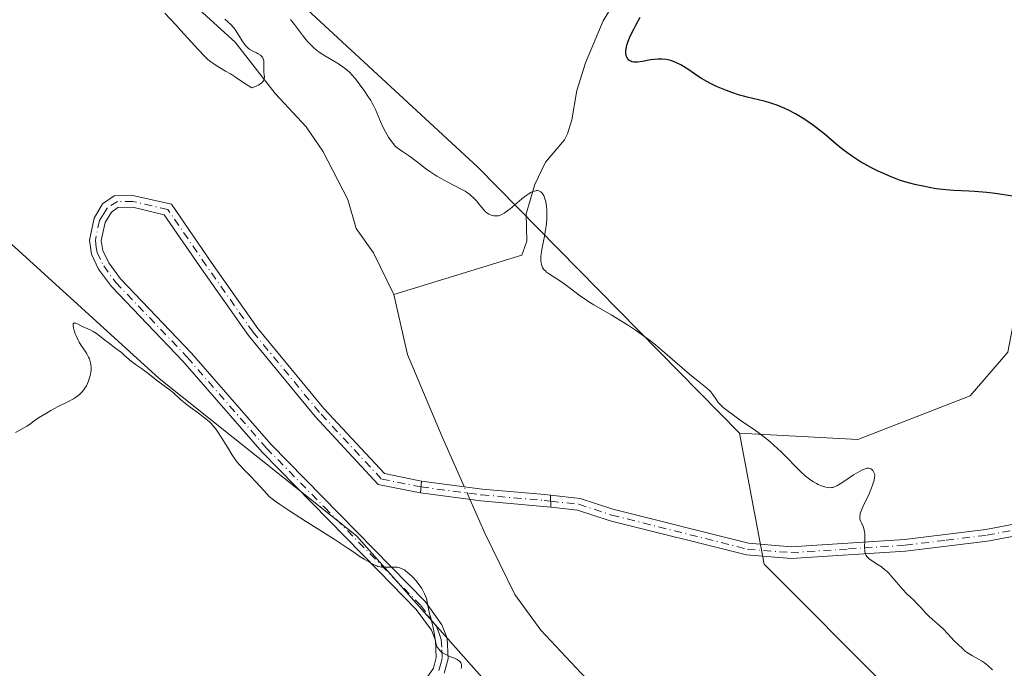
# Model space of a CAD drawing. Units: metres. Extents: x 622301 to 625788, y 4660096 to 4662470.
# Drawn here: x 624587 to 624754, y 4660964 to 4661074 of the extents above; entities that cross this region are included whole.
import ezdxf

# ---------------------------------------------------------------- set-up
doc = ezdxf.new("R2010")
doc.units = ezdxf.units.M
doc.header["$MEASUREMENT"] = 0
doc.linetypes.add('DGN Style 4', pattern=[2.6384748266838614, 1.318413404963828, -0.6592067024819142, 0.001648016756204785, -0.6592067024819142])
for name, color, linetype, lineweight in [('Camino Cxs', 7, 'Continuous', 0), ('Camino eje', 30, 'DGN Style 4', 13), ('Corriente natural lineal', 142, 'Continuous', 13), ('Corriente natural lineal oculto', 9, 'DGN Style 4', 13), ('Cultivos herbáceos CxS', 92, 'Continuous', 0), ('Curva de nivel maestra', 30, 'Continuous', 30), ('Curva de nivel normal', 30, 'Continuous', 0), ('Pastizal CxS', 92, 'Continuous', 0)]:
    doc.layers.add(name, color=color, linetype=linetype, lineweight=lineweight)

msp = doc.modelspace()

# ---------------------------------------------------------------- linework, layer by layer
at = {"layer": 'Camino Cxs', "color": 7, "linetype": 'Continuous', "lineweight": 0, "extrusion": (0.01091865496833761, 0.1102606976126987, 0.9938427247485607), "elevation": 521059.153944451, "flags": 128}
msp.add_lwpolyline([(-162302.418193026, -4670892.075628846), (-162302.418193026, -4670890.062090814)], dxfattribs=at)
msp.add_lwpolyline([(-162302.418193026, -4670892.075628846), (-162302.418193026, -4670890.062090814)], dxfattribs=at)
at = {"layer": 'Camino Cxs', "color": 7, "linetype": 'Continuous', "lineweight": 0, "extrusion": (0.0004634273893914567, -0.03590849353894095, 0.9993549746345484), "elevation": -166763.2663996458, "flags": 128}
msp.add_lwpolyline([(684773.8098214518, 4649552.494231011), (684773.8098214518, 4649554.510299193)], dxfattribs=at)
msp.add_lwpolyline([(684773.8098214518, 4649552.494231011), (684773.8098214518, 4649554.510299193)], dxfattribs=at)
at = {"layer": 'Camino Cxs', "color": 7, "linetype": 'Continuous', "lineweight": 0}
for points in [[(624655.5100999996, 4660961.7601, 320.3810999999987), (624657.1700999998, 4660964.2301, 320.2967000000062), (624657.6501000002, 4660966.0001, 320.2320000000037), (624657.5100999996, 4660968.880100001, 320.1965999999957), (624656.8300999999, 4660970.630100001, 320.2287999999971), (624654.2600999996, 4660974.190099999, 320.3184000000037), (624647.8901000004, 4660980.690099999, 320.3525999999983), (624628.1300999997, 4661000.860099999, 319.1833999999944), (624614.6801000005, 4661016.290100001, 318.8359999999957), (624602.5601000005, 4661028.970100001, 318.3304000000062), (624600.4001000002, 4661031.920100001, 318.2081999999937), (624599.1601, 4661034.440099999, 318.0825999999943), (624598.8300999999, 4661036.840100001, 317.9670999999944), (624599.6201, 4661040.550100001, 317.7482000000018), (624601.0701000001, 4661042.970100001, 317.516300000003), (624603.0301000001, 4661044.3301, 317.2890000000043), (624606.1801000005, 4661044.380100001, 317.0534000000043), (624612.7427000003, 4661042.911900001, 316.7544999999955), (624619.4682999998, 4661033.069499999, 316.7522999999928), (624627.3797000004, 4661021.835300001, 316.8313999999955), (624638.6079000002, 4661008.235099999, 317.0089000000008), (624648.8475000003, 4660997.219699999, 316.614499999996), (624654.5970999999, 4660996.033500001, 316.0815000000002), (624655.1580999997, 4660995.9593, 316.0396999999939), (624654.9609000003, 4660993.967900001, 316.2627999999968), (624654.3579000002, 4660994.047700001, 316.3157000000065), (624647.8185000002, 4660995.3891, 317.1679000000004), (624637.1031, 4661006.9165, 317.2571999999927), (624625.7887000004, 4661020.621099999, 317.1566000000021), (624617.8249000004, 4661031.929500001, 316.9373000000051), (624611.5330999997, 4661041.1373, 316.866599999994), (624606.2200999996, 4661042.390100001, 317.1423999999971), (624603.6700999998, 4661042.350099999, 317.3687999999966), (624602.5701000001, 4661041.5701, 317.5228999999963), (624601.5000999998, 4661039.8101, 317.7036999999983), (624600.8501000004, 4661036.7601, 317.9146999999939), (624601.1001000004, 4661035.040100001, 317.9970999999932), (624602.1201, 4661032.960100001, 318.0767000000051), (624604.1001000004, 4661030.2501, 318.2724000000017), (624616.1601, 4661017.630100001, 318.5822000000044), (624629.5900999998, 4661002.220100001, 318.9661999999953), (624655.8000999996, 4660975.4901, 320.1564000000071), (624658.6101000002, 4660971.590100001, 320.0703000000067), (624659.4901000002, 4660969.3101, 320.0512000000017), (624659.6700999998, 4660965.780099999, 320.1432999999961), (624659.0100999996, 4660963.390100001, 320.2305000000051)], [(624655.5100999996, 4660961.7601, 320.3810999999987), (624657.1700999998, 4660964.2301, 320.2967000000062), (624657.6501000002, 4660966.0001, 320.2320000000037), (624657.5100999996, 4660968.880100001, 320.1965999999957), (624656.8300999999, 4660970.630100001, 320.2287999999971), (624654.2600999996, 4660974.190099999, 320.3184000000037), (624647.8901000004, 4660980.690099999, 320.3525999999983), (624628.1300999997, 4661000.860099999, 319.1833999999944), (624614.6801000005, 4661016.290100001, 318.8359999999957), (624602.5601000005, 4661028.970100001, 318.3304000000062), (624600.4001000002, 4661031.920100001, 318.2081999999937), (624599.1601, 4661034.440099999, 318.0825999999943), (624598.8300999999, 4661036.840100001, 317.9670999999944), (624599.6201, 4661040.550100001, 317.7482000000018), (624601.0701000001, 4661042.970100001, 317.516300000003), (624603.0301000001, 4661044.3301, 317.2890000000043), (624606.1801000005, 4661044.380100001, 317.0534000000043), (624612.7427000003, 4661042.911900001, 316.7544999999955), (624619.4682999998, 4661033.069499999, 316.7522999999928), (624627.3797000004, 4661021.835300001, 316.8313999999955), (624638.6079000002, 4661008.235099999, 317.0089000000008), (624648.8475000003, 4660997.219699999, 316.614499999996), (624654.5970999999, 4660996.033500001, 316.0815000000002), (624655.1580999997, 4660995.9593, 316.0396999999939)], [(624654.9609000003, 4660993.967900001, 316.2627999999968), (624654.3579000002, 4660994.047700001, 316.3157000000065), (624647.8185000002, 4660995.3891, 317.1679000000004), (624637.1031, 4661006.9165, 317.2571999999927), (624625.7887000004, 4661020.621099999, 317.1566000000021), (624617.8249000004, 4661031.929500001, 316.9373000000051), (624611.5330999997, 4661041.1373, 316.866599999994), (624606.2200999996, 4661042.390100001, 317.1423999999971), (624603.6700999998, 4661042.350099999, 317.3687999999966), (624602.5701000001, 4661041.5701, 317.5228999999963), (624601.5000999998, 4661039.8101, 317.7036999999983), (624600.8501000004, 4661036.7601, 317.9146999999939), (624601.1001000004, 4661035.040100001, 317.9970999999932), (624602.1201, 4661032.960100001, 318.0767000000051), (624604.1001000004, 4661030.2501, 318.2724000000017), (624616.1601, 4661017.630100001, 318.5822000000044), (624629.5900999998, 4661002.220100001, 318.9661999999953), (624655.8000999996, 4660975.4901, 320.1564000000071), (624658.6101000002, 4660971.590100001, 320.0703000000067), (624659.4901000002, 4660969.3101, 320.0512000000017), (624659.6700999998, 4660965.780099999, 320.1432999999961), (624659.0100999996, 4660963.390100001, 320.2305000000051)], [(624655.1580999997, 4660995.9593, 316.0396999999939), (624665.4294999996, 4660994.5997, 315.9208000000072), (624676.0538999997, 4660993.6483, 316.6251000000047), (624677.0427000001, 4660993.5415, 316.7019)], [(624677.0686999997, 4660991.526900001, 316.6294999999955), (624675.8573000003, 4660991.6579, 316.5344000000041), (624665.2089000001, 4660992.611500001, 315.8965999999928), (624654.9609000003, 4660993.967900001, 316.2627999999968)], [(624764.9200999998, 4660988.360099999, 323.8650000000052), (624751.1501000002, 4660985.770099999, 322.1027999999933), (624737.2401000002, 4660984.0601, 320.7949999999983), (624717.8300999999, 4660982.8101, 319.1974999999948), (624710.2500999998, 4660983.4101, 318.6757000000071), (624687.1401000004, 4660989.220100001, 317.2262999999948), (624681.6167000001, 4660991.035300001, 316.9302000000025), (624677.0686999997, 4660991.526900001, 316.6294999999955), (624677.0427000001, 4660993.5415, 316.7019), (624682.0417, 4660993.0011, 317.0237999999954), (624687.6201, 4660991.1601, 317.3098999999929), (624710.5701000001, 4660985.390100001, 318.6701999999932), (624717.8501000004, 4660984.8101, 319.2185999999929), (624737.0601000005, 4660986.0601, 320.8565999999992), (624750.8501000004, 4660987.7501, 322.1940000000032), (624764.4801000003, 4660990.3201, 323.819399999993)], [(624677.0427000001, 4660993.5415, 316.7019), (624682.0417, 4660993.0011, 317.0237999999954), (624687.6201, 4660991.1601, 317.3098999999929), (624710.5701000001, 4660985.390100001, 318.6701999999932), (624717.8501000004, 4660984.8101, 319.2185999999929), (624737.0601000005, 4660986.0601, 320.8565999999992), (624750.8501000004, 4660987.7501, 322.1940000000032), (624764.4801000003, 4660990.3201, 323.819399999993), (624770.2763999999, 4660991.816199999, 324.2707999999984)], [(624773.7801000001, 4660990.6501, 324.4725999999937), (624764.9200999998, 4660988.360099999, 323.8650000000052), (624751.1501000002, 4660985.770099999, 322.1027999999933), (624737.2401000002, 4660984.0601, 320.7949999999983), (624717.8300999999, 4660982.8101, 319.1974999999948), (624710.2500999998, 4660983.4101, 318.6757000000071), (624687.1401000004, 4660989.220100001, 317.2262999999948), (624681.6167000001, 4660991.035300001, 316.9302000000025), (624677.0686999997, 4660991.526900001, 316.6294999999955)]]:
    msp.add_polyline3d(points, dxfattribs=at)
msp.add_polyline3d([(624677.0427000001, 4660993.5415, 316.7019), (624677.0686999997, 4660991.526900001, 316.6294999999955), (624675.8573000003, 4660991.6579, 316.5344000000041), (624665.2089000001, 4660992.611500001, 315.8965999999928), (624654.9609000003, 4660993.967900001, 316.2627999999968), (624655.1580999997, 4660995.9593, 316.0396999999939), (624665.4294999996, 4660994.5997, 315.9208000000072), (624676.0538999997, 4660993.6483, 316.6251000000047)], close=True, dxfattribs=at)
at = {"layer": 'Camino eje', "color": 30, "linetype": 'DGN Style 4', "lineweight": 13}
for points in [[(624655.0595000006, 4660994.9637, 316.1505999999936), (624648.3328999998, 4660996.304500001, 316.8803999999946), (624637.8554999996, 4661007.5757, 317.0549000000028), (624626.5840999996, 4661021.2283, 316.9839999999967), (624618.6467000004, 4661032.499500001, 316.804999999993), (624612.1379000006, 4661042.024499999, 316.8068000000058), (624606.2001, 4661043.3851, 317.0954999999958), (624603.5765000005, 4661043.385299999, 317.3087999999989), (624601.8201000001, 4661042.270099999, 317.5194000000047), (624601.0950999996, 4661041.0601, 317.6419000000024), (624600.5601000005, 4661040.1801, 317.7234000000026), (624599.8400999998, 4661036.800100001, 317.9409000000014), (624600.0050999997, 4661035.600099999, 317.9986000000063), (624600.1300999997, 4661034.7401, 318.0399000000034), (624601.2600999996, 4661032.440099999, 318.1300000000047), (624603.3300999999, 4661029.610099999, 318.2967000000062), (624615.4200999998, 4661016.960100001, 318.6901000000071), (624628.8601000002, 4661001.540100001, 319.0666999999958), (624638.7401000002, 4660991.4551, 319.3467999999993), (624655.0301000001, 4660974.840100001, 320.241200000004), (624656.3151000004, 4660973.0601, 320.2299999999959), (624657.7200999996, 4660971.110099999, 320.1704000000027), (624658.0601000005, 4660970.235099999, 320.145399999994), (624658.5000999998, 4660969.095100001, 320.1272999999928), (624658.5900999998, 4660967.3301, 320.1561999999976), (624658.6601, 4660965.890100001, 320.1877999999998), (624658.4200999998, 4660965.005100001, 320.2207000000053), (624658.0900999998, 4660963.8101, 320.2664999999979)], [(624655.0595000006, 4660994.9637, 316.1505999999936), (624665.3192999996, 4660993.605699999, 315.9076999999961), (624675.9555000003, 4660992.653100001, 316.5825000000041), (624677.0557000004, 4660992.534299999, 316.6728000000003)], [(624677.0557000004, 4660992.534299999, 316.6728000000003), (624681.8293000003, 4660992.018100001, 316.9732999999979), (624687.3800999997, 4660990.190099999, 317.2679999999964), (624710.4101, 4660984.4001, 318.6732999999949), (624717.8400999998, 4660983.8101, 319.2079999999987), (624727.5450999998, 4660984.4351, 319.948000000004), (624737.1501000002, 4660985.0601, 320.8255000000063), (624744.1051000003, 4660985.915100001, 321.4116999999969), (624751.0000999998, 4660986.7601, 322.151199999993), (624757.8850999996, 4660988.0551, 323.1015999999945), (624764.7001, 4660989.340100001, 323.8420000000042), (624771.2741, 4660991.038100001, 324.3309000000008)]]:
    msp.add_polyline3d(points, dxfattribs=at)
at = {"layer": 'Corriente natural lineal', "color": 142, "linetype": 'Continuous', "lineweight": 13}
for points in [[(624650.4801000003, 4661027.5801, 315.5145000000048), (624647.0201000003, 4661034.6801, 315.3986000000005), (624644.0701000001, 4661038.8201, 315.3481000000029), (624642.6801000005, 4661043.720100001, 315.3611999999994), (624638.4401000004, 4661051.9101, 315.2820999999968), (624635.6101000002, 4661056.020099999, 315.2559999999939), (624630.3501000004, 4661061.6801, 315.053700000004), (624623.5201000003, 4661070.420100001, 315.1169999999984), (624615.6201, 4661077.670100001, 314.9856), (624611.2500999998, 4661080.8301, 315.2810999999929), (624604.4001000002, 4661084.9801, 315.334799999997), (624597.2401000002, 4661088.170100001, 314.7957000000025), (624592.3201000001, 4661089.870100001, 314.7837), (624587.1901000004, 4661090.9801, 314.6141999999964), (624582.0500999996, 4661091.4901, 315.054099999994), (624571.5701000001, 4661090.470100001, 315.8702000000048), (624553.3101000005, 4661085.630100001, 315.272299999997), (624545.6101000002, 4661083.120100001, 314.4992000000057), (624535.8101000005, 4661079.4301, 314.3512000000046), (624530.4301000005, 4661078.3101, 314.3277999999991), (624512.9206999998, 4661078.479800001, 314.3040000000037)], [(624688.4700999996, 4661078.280099999, 324.6935999999987), (624685.9301000005, 4661074.0001, 324.0555000000023), (624682.9600999998, 4661066.920100001, 323.2926000000007), (624681.4801000003, 4661062.190099999, 322.5914000000048), (624680.6501000002, 4661057.2401, 322.2736000000005), (624679.9001000002, 4661054.870100001, 322.108699999997), (624679.4200999998, 4661053.850099999, 321.9731000000029), (624676.1901000004, 4661050.040100001, 321.4489999999932), (624674.3701, 4661046.2601, 321.1382000000012), (624672.9001000002, 4661041.3101, 320.4182000000001), (624672.9801000003, 4661036.6501, 319.6428000000014), (624672.1700999998, 4661034.280099999, 318.8950999999943), (624650.4801000003, 4661027.5801, 315.5145000000048)], [(624662.3974000001, 4660995.0011, 315.6873000000051), (624658.6300999997, 4661003.4801, 315.5524000000005), (624652.7701000003, 4661017.440099999, 315.4661999999953), (624650.4801000003, 4661027.5801, 315.5145000000048)], [(624781.3402000006, 4660876.1602, 316.8087999999989), (624756.6300999997, 4660896.5801, 316.8150000000023), (624735.7100999998, 4660914.4301, 316.5708000000013), (624725.6700999998, 4660923.360099999, 316.4854999999953), (624710.6901000004, 4660937.270099999, 316.3589000000065), (624692.9200999998, 4660953.0001, 316.1760000000068), (624682.1700999998, 4660963.440099999, 316.1303000000044), (624675.4101, 4660970.6601, 316.0938000000024), (624670.9901000002, 4660976.7301, 315.9553000000014), (624665.8901000004, 4660987.140100001, 315.8696000000054), (624663.3498000001, 4660992.857600001, 315.7321999999986)]]:
    msp.add_polyline3d(points, dxfattribs=at)
at = {"layer": 'Corriente natural lineal oculto', "color": 9, "linetype": 'DGN Style 4', "lineweight": 13, "extrusion": (-0.007771280428775149, 0.01749027677524941, 0.9998168319341411), "elevation": 76983.29542995439, "flags": 128}
msp.add_lwpolyline([(-2463416.915849244, -4005085.45349546), (-2463416.915849244, -4005087.799486513)], dxfattribs=at)
at = {"layer": 'Cultivos herbáceos CxS', "color": 92, "linetype": 'Continuous', "lineweight": 0}
for points in [[(624153.7880999995, 4661146.0801, 311.9575999999943), (624167.5062999995, 4661172.830700001, 319.0179999999964), (624208.0525000002, 4661180.1743, 318.1970000000001), (624227.5689000003, 4661192.288100001, 318.2440000000061), (624248.1228999998, 4661194.899900001, 317.5369000000064), (624258.9215000002, 4661203.469699999, 318.2087999999931), (624266.9291000003, 4661209.8245, 317.2442000000011), (624279.6621000003, 4661204.442700001, 315.7060999999958), (624279.6617000002, 4661177.9727, 315.0215000000026), (624271.7637, 4661158.427300001, 313.8656000000047), (624316.9115000004, 4661145.325099999, 314.7314999999944), (624373.0975000003, 4661127.8991, 314.4674999999988), (624420.6047, 4661113.8441, 315.2446999999956), (624472.9496999999, 4661113.526900001, 318.4621999999945), (624547.4968999998, 4661099.441099999, 320.9726999999984), (624578.7770999996, 4661110.351299999, 320.9829000000027), (624604.8375000004, 4661095.7599, 321.0078999999969), (624635.0094999997, 4661076.610500001, 322.0966000000044), (624664.6836999999, 4661049.202099999, 321.9679999999935), (624709.0484999996, 4661004.063300001, 319.9146999999939)], [(624762.9001000002, 4661156.979900001, 336.5525999999954), (624760.8110999997, 4661122.8639, 333.0819000000047), (624755.2412999999, 4661102.672900001, 330.8016000000061), (624754.1051000003, 4661102.3093, 330.4824999999983), (624754.1140999999, 4661095.187899999, 329.645199999999), (624758.5957000004, 4661071.840100001, 327.7543000000005), (624761.7635000005, 4661055.3369, 326.2891999999993), (624754.5543000001, 4661017.828299999, 323.563599999994), (624748.2046999997, 4661010.4165, 322.5771999999997), (624729.1561000004, 4661003.0043, 321.4529999999941), (624709.0484999996, 4661004.063300001, 319.9146999999939), (624664.6836999999, 4661049.202099999, 321.9679999999935), (624635.0094999997, 4661076.610500001, 322.0966000000044), (624604.8375000004, 4661095.7599, 321.0078999999969), (624578.7770999996, 4661110.351299999, 320.9829000000027), (624547.4968999998, 4661099.441099999, 320.9726999999984), (624472.9496999999, 4661113.526900001, 318.4621999999945), (624420.6047, 4661113.8441, 315.2446999999956), (624373.0975000003, 4661127.8991, 314.4674999999988), (624316.9115000004, 4661145.325099999, 314.7314999999944)], [(624383.7959000003, 4661095.717499999, 315.2400999999954), (624430.9243000001, 4661091.710700001, 313.965200000006), (624480.6630999995, 4661080.0645, 314.3157999999967), (624507.1205000002, 4661052.5361, 317.9067000000068), (624532.4123000001, 4661020.2421, 316.0687999999937), (624545.2185000004, 4661035.595699999, 318.8640000000014), (624544.7267000005, 4661048.385500001, 318.7217999999993), (624564.8340999996, 4661048.385700001, 318.0446999999986), (624584.9414999997, 4661036.738700001, 318.5265999999974), (624610.6546999998, 4661013.354499999, 319.661300000007), (624644.1277000001, 4660986.647100001, 319.3696000000054), (624679.0827000003, 4660947.272500001, 318.9910999999993), (624739.4489000002, 4660886.389699999, 319.6597000000039), (624786.0126999998, 4660852.5087, 319.8858999999939), (624808.4162999997, 4660847.343499999, 317.4272000000055), (624856.9168999996, 4660820.7445, 320.0206999999937), (624914.0642999997, 4660813.332699999, 320.3410000000004), (624962.3633000003, 4660796.8573, 321.9208999999973)], [(624962.3633000003, 4660796.8573, 321.9208999999973), (624914.0642999997, 4660813.332699999, 320.3410000000004), (624856.9168999996, 4660820.7445, 320.0206999999937), (624808.4162999997, 4660847.343499999, 317.4272000000055), (624786.0126999998, 4660852.5087, 319.8858999999939), (624739.4489000002, 4660886.389699999, 319.6597000000039), (624679.0827000003, 4660947.272500001, 318.9910999999993), (624644.1277000001, 4660986.647100001, 319.3696000000054), (624610.6546999998, 4661013.354499999, 319.661300000007), (624584.9414999997, 4661036.738700001, 318.5265999999974), (624564.8340999996, 4661048.385700001, 318.0446999999986), (624544.7267000005, 4661048.385500001, 318.7217999999993), (624545.2185000004, 4661035.595699999, 318.8640000000014), (624532.4123000001, 4661020.2421, 316.0687999999937), (624507.1205000002, 4661052.5361, 317.9067000000068), (624480.6630999995, 4661080.0645, 314.3157999999967), (624430.9243000001, 4661091.710700001, 313.965200000006), (624383.7959000003, 4661095.717499999, 315.2400999999954)], [(624709.0484999996, 4661004.063300001, 319.9146999999939), (624729.1561000004, 4661003.0043, 321.4529999999941), (624748.2046999997, 4661010.4165, 322.5771999999997), (624754.5543000001, 4661017.828299999, 323.563599999994), (624761.7635000005, 4661055.3369, 326.2891999999993), (624758.5957000004, 4661071.840100001, 327.7543000000005)]]:
    msp.add_polyline3d(points, dxfattribs=at)
at = {"layer": 'Curva de nivel maestra', "color": 30, "linetype": 'Continuous', "lineweight": 30, "elevation": 324.9999999999999, "flags": 128}
msp.add_lwpolyline([(624755.4400000004, 4661044.2601), (624752.4299999997, 4661044.7601), (624750.9900000002, 4661044.9301), (624748.9199999999, 4661045.090100001), (624747.9500000002, 4661045.140100001), (624745.4299999997, 4661045.220100001), (624744.0599999997, 4661045.3301), (624742.4299999997, 4661045.550100001), (624741.2599999999, 4661045.7601), (624740.4800000006, 4661045.9101), (624739.0099999999, 4661046.2301), (624737.7100000001, 4661046.550100001), (624737.0999999996, 4661046.7301), (624736.2100000001, 4661047.020099999), (624734.79, 4661047.5601), (624733.3600000005, 4661048.170100001), (624732.5999999996, 4661048.520099999), (624731.4400000004, 4661049.090100001), (624730.2999999998, 4661049.700099999), (624729.7599999999, 4661050.0101), (624729.2300000006, 4661050.3301), (624728.2300000006, 4661050.9901), (624727.2800000003, 4661051.670100001), (624726.6699999999, 4661052.140100001), (624725.4699999997, 4661053.120100001), (624723.6399999997, 4661054.6801), (624722.6600000003, 4661055.4801), (624721.5999999996, 4661056.290100001), (624721.04, 4661056.690099999), (624719.9800000006, 4661057.390100001), (624719.4199999999, 4661057.7401), (624718.5599999997, 4661058.2301), (624717.25, 4661058.9101), (624716.3799999999, 4661059.3201), (624715.9400000004, 4661059.5001), (624715.2999999998, 4661059.7501), (624714.8799999999, 4661059.9001), (624714.0499999998, 4661060.1601), (624713.2400000002, 4661060.380100001), (624710.3799999999, 4661061.0701), (624709.7400000002, 4661061.2401), (624709.0800000001, 4661061.4301), (624707.75, 4661061.870100001), (624706.8700000001, 4661062.200099999), (624706.29, 4661062.4301), (624705.1799999997, 4661062.9001), (624704.0499999998, 4661063.450099999), (624703.54, 4661063.720100001), (624702.6299999999, 4661064.2501), (624701.8399999999, 4661064.7601), (624700.4600000001, 4661065.720100001), (624699.5800000001, 4661066.280099999), (624699.1399999997, 4661066.540100001), (624698.5, 4661066.870100001), (624697.8600000005, 4661067.140100001), (624697.54, 4661067.2601), (624697.2300000006, 4661067.350099999), (624696.6100000005, 4661067.4801), (624695.9800000006, 4661067.540100001), (624695.5599999997, 4661067.550100001), (624695.2699999996, 4661067.540100001), (624694.6799999997, 4661067.4901), (624693.9900000002, 4661067.390100001), (624692.6500000004, 4661067.140100001), (624691.79, 4661067.0101), (624691.5499999998, 4661066.9901), (624691.1500000004, 4661067.0101), (624690.8200000003, 4661067.0801), (624690.6399999997, 4661067.1601), (624690.5300000003, 4661067.2301), (624690.3300000001, 4661067.380100001), (624690.1399999997, 4661067.5701), (624690.0599999997, 4661067.690099999), (624689.9500000002, 4661067.880100001), (624689.8700000001, 4661068.110099999), (624689.8399999999, 4661068.2401), (624689.7999999998, 4661068.540100001), (624689.7999999998, 4661068.700099999), (624689.8099999997, 4661068.9801), (624689.9000000004, 4661069.540100001), (624689.9900000002, 4661069.870100001), (624690.1600000003, 4661070.4301), (624690.5499999998, 4661071.420100001), (624691.1299999999, 4661072.610099999), (624691.4900000002, 4661073.300100001), (624692.25, 4661074.670100001)], dxfattribs=at)
at = {"layer": 'Curva de nivel normal', "color": 30, "linetype": 'Continuous', "lineweight": 0, "flags": 128}
for points, elevation in [([(624611.6399999997, 4661075.3201), (624613.5099999999, 4661073.3301), (624614.3600000005, 4661072.390100001), (624616.0599999997, 4661070.4801), (624617.2800000003, 4661069.140100001), (624618.4199999999, 4661067.970100001), (624618.9400000004, 4661067.4801), (624619.4299999997, 4661067.0701), (624619.7400000002, 4661066.8301), (624620.3200000003, 4661066.420100001), (624620.8700000001, 4661066.090100001), (624621.9299999997, 4661065.5101), (624622.7400000002, 4661065.050100001), (624623.6200000001, 4661064.4801), (624625.3399999999, 4661063.280099999), (624626.0800000001, 4661062.8301), (624626.4000000004, 4661062.670100001), (624627.1299999999, 4661062.940099999), (624627.5099999999, 4661063.130100001), (624627.7300000006, 4661063.2601), (624628.0599999997, 4661063.520099999), (624628.2400000002, 4661063.7301), (624628.3300000001, 4661063.860099999), (624628.4500000002, 4661064.140100001), (624628.4800000006, 4661064.270099999), (624628.5099999999, 4661064.550100001), (624628.4900000002, 4661064.8201), (624628.4199999999, 4661065.350099999), (624628.3899999997, 4661065.9001), (624628.4100000003, 4661066.850099999), (624628.3899999997, 4661067.2401), (624628.3700000001, 4661067.4101), (624628.3200000003, 4661067.5701), (624628.1799999997, 4661067.850099999), (624627.9800000006, 4661068.090100001), (624627.8200000003, 4661068.220100001), (624627.4500000002, 4661068.450099999), (624627.1500000004, 4661068.600099999), (624626.5199999996, 4661068.9001), (624626.0499999998, 4661069.1801), (624625.75, 4661069.4101), (624625.5999999996, 4661069.540100001), (624625.3099999997, 4661069.850099999), (624625.1299999999, 4661070.0801), (624624.7599999999, 4661070.620100001), (624623.8499999996, 4661072.120100001), (624623.4800000006, 4661072.640100001), (624623.2699999996, 4661072.9001), (624622.8200000003, 4661073.390100001), (624621.79, 4661074.3301)], 315), ([(624752, 4660963.9101), (624751.2199999997, 4660964.620100001), (624750.8399999999, 4660964.9301), (624750.5899999999, 4660965.120100001), (624750.0899999999, 4660965.440099999), (624748.5599999997, 4660966.3101), (624747.7599999999, 4660966.8201), (624747.3499999996, 4660967.120100001), (624746.9299999997, 4660967.470100001), (624746.0700000003, 4660968.270099999), (624745.5, 4660968.850099999), (624744.4000000004, 4660970.0101), (624743.6399999997, 4660970.800100001), (624742.9600000001, 4660971.460100001), (624741.8200000003, 4660972.460100001), (624741.0999999996, 4660973.110099999), (624740.6600000003, 4660973.5601), (624739.7999999998, 4660974.5101), (624739.1100000005, 4660975.2401), (624738.6100000005, 4660975.7301), (624737.5300000003, 4660976.7601), (624736.6600000003, 4660977.6501), (624736.0800000001, 4660978.3201), (624734.9100000003, 4660979.720100001), (624734.3200000003, 4660980.370100001), (624734.0300000003, 4660980.6601), (624733.7300000006, 4660980.920100001), (624733.1600000003, 4660981.380100001), (624732.5999999996, 4660981.7601), (624731.5999999996, 4660982.380100001), (624731.0499999998, 4660982.7501), (624730.8300000001, 4660982.960100001), (624730.6399999997, 4660983.1801), (624730.5599999997, 4660983.3101), (624730.4299999997, 4660983.5801), (624730.3799999999, 4660983.7401), (624730.3200000003, 4660984.0001), (624730.2999999998, 4660984.190099999), (624730.2800000003, 4660984.600099999), (624730.3399999999, 4660986.0001), (624730.3499999996, 4660986.700099999), (624730.3300000001, 4660987.040100001), (624730.2800000003, 4660987.350099999), (624730.1399999997, 4660987.9101), (624730.0199999996, 4660988.2501), (624729.7599999999, 4660988.840100001), (624729.5899999999, 4660989.220100001), (624729.4900000002, 4660989.530099999), (624729.4600000001, 4660989.690099999), (624729.4600000001, 4660989.950099999), (624729.5099999999, 4660990.2601), (624729.5599999997, 4660990.440099999), (624729.6699999999, 4660990.7501), (624730, 4660991.5601), (624731.0899999999, 4660993.9101), (624731.4600000001, 4660994.790100001), (624731.6200000001, 4660995.2301), (624731.8799999999, 4660996.0801), (624731.9699999997, 4660996.4801), (624732.04, 4660997.040100001), (624731.8700000001, 4660997.420100001), (624731.75, 4660997.630100001), (624731.6699999999, 4660997.7501), (624731.4900000002, 4660997.9301), (624731.3499999996, 4660998.030099999), (624731.25, 4660998.0801), (624731.0300000003, 4660998.130100001), (624730.9199999999, 4660998.140100001), (624730.6699999999, 4660998.120100001), (624730.4100000003, 4660998.050100001), (624730.2199999997, 4660997.9801), (624729.7999999998, 4660997.790100001), (624729, 4660997.340100001), (624728.4299999997, 4660996.9801), (624727.2599999999, 4660996.220100001), (624726.1200000001, 4660995.470100001), (624725.5499999998, 4660995.140100001), (624725.3099999997, 4660995.030099999), (624724.9100000003, 4660994.880100001), (624724.6799999997, 4660994.840100001), (624724.5300000003, 4660994.8301), (624724.2199999997, 4660994.840100001), (624723.6900000004, 4660994.9301), (624723.3899999997, 4660995.0101), (624722.9100000003, 4660995.170100001), (624722.3899999997, 4660995.390100001), (624722.1200000001, 4660995.530099999), (624721.6100000005, 4660995.8301), (624721.3399999999, 4660996.0001), (624720.9199999999, 4660996.300100001), (624720.2300000006, 4660996.840100001), (624719.4800000006, 4660997.520099999), (624719.0700000003, 4660997.9101), (624718.4900000002, 4660998.4901), (624717.2100000001, 4660999.8201), (624716.1200000001, 4661000.9101), (624714.9199999999, 4661002.040100001), (624714.2699999996, 4661002.600099999), (624713.5899999999, 4661003.1501), (624712.1799999997, 4661004.2301), (624711.2300000006, 4661004.9101), (624709.4299999997, 4661006.140100001), (624708.2699999996, 4661006.940099999), (624706.9600000001, 4661007.9001), (624706.3300000001, 4661008.4101), (624706, 4661008.720100001), (624705.8099999997, 4661008.920100001), (624705.4800000006, 4661009.300100001), (624705.1600000003, 4661009.7401), (624704.5599999997, 4661010.640100001), (624704.2100000001, 4661011.090100001), (624704, 4661011.3201), (624703.5, 4661011.770099999), (624702.0899999999, 4661012.880100001), (624700.5899999999, 4661014.090100001), (624699.3499999996, 4661015.1601), (624696.4199999999, 4661017.710100001), (624694.8300000001, 4661019.040100001), (624694.0199999996, 4661019.6801), (624693.2100000001, 4661020.290100001), (624691.5999999996, 4661021.440099999), (624690.0599999997, 4661022.4801), (624689.0800000001, 4661023.090100001), (624687.3300000001, 4661024.1501), (624684.3700000001, 4661025.840100001), (624683.5, 4661026.380100001), (624683.0499999998, 4661026.670100001), (624682.1200000001, 4661027.3301), (624680.2100000001, 4661028.7601), (624678.8700000001, 4661029.7301), (624678.0899999999, 4661030.2501), (624676.8300000001, 4661031.040100001), (624676.3499999996, 4661031.4001), (624676.1500000004, 4661031.590100001), (624675.9699999997, 4661031.780099999), (624675.8600000005, 4661031.920100001), (624675.6900000004, 4661032.200099999), (624675.6100000005, 4661032.350099999), (624675.5, 4661032.670100001), (624675.4199999999, 4661033.0101), (624675.3899999997, 4661033.2601), (624675.3700000001, 4661033.780099999), (624675.3899999997, 4661034.090100001), (624675.4800000006, 4661034.770099999), (624675.5700000003, 4661035.2601), (624675.79, 4661036.340100001), (624675.9600000001, 4661037.220100001), (624676.1900000004, 4661038.5101), (624676.2800000003, 4661039.190099999), (624676.3799999999, 4661040.2501), (624676.4100000003, 4661041.340100001), (624676.3899999997, 4661041.9001), (624676.3399999999, 4661042.5601), (624676.29, 4661042.890100001), (624676.2100000001, 4661043.360099999), (624676.0300000003, 4661044.0101), (624675.8799999999, 4661044.380100001), (624675.79, 4661044.550100001), (624675.6299999999, 4661044.770099999), (624675.4000000004, 4661045.0101), (624675.2599999999, 4661045.100099999), (624675.04, 4661045.190099999), (624674.7999999998, 4661045.220100001), (624674.6699999999, 4661045.220100001), (624674.5300000003, 4661045.200099999), (624674.2400000002, 4661045.130100001), (624673.9199999999, 4661045.0001), (624673.7000000002, 4661044.890100001), (624673.25, 4661044.620100001), (624672.9000000004, 4661044.380100001), (624672.1799999997, 4661043.840100001), (624670.1900000004, 4661042.1601), (624669.79, 4661041.850099999), (624669.1399999997, 4661041.380100001), (624668.6399999997, 4661041.110099999), (624668.3700000001, 4661041.0001), (624668.2000000002, 4661040.960100001), (624667.9000000004, 4661040.920100001), (624667.4299999997, 4661040.920100001), (624667.1299999999, 4661040.9801), (624666.9400000004, 4661041.040100001), (624666.5800000001, 4661041.200099999), (624666.2000000002, 4661041.460100001), (624665.9400000004, 4661041.700099999), (624665.7599999999, 4661041.9001), (624665.3399999999, 4661042.4001), (624664.8399999999, 4661043.0601), (624664.5300000003, 4661043.4301), (624663.9699999997, 4661044.020099999), (624663.5199999996, 4661044.420100001), (624663.2699999996, 4661044.620100001), (624662.8499999996, 4661044.920100001), (624662.5499999998, 4661045.110099999), (624661.8899999997, 4661045.4901), (624659.5899999999, 4661046.6601), (624658.3700000001, 4661047.3101), (624657.7599999999, 4661047.670100001), (624656.5800000001, 4661048.440099999), (624655.8300000001, 4661048.9801), (624654.4400000004, 4661050.040100001), (624653.0999999996, 4661051.050100001), (624652.5999999996, 4661051.390100001), (624651.7400000002, 4661051.950099999), (624651.1699999999, 4661052.350099999), (624650.8099999997, 4661052.6601), (624650.6399999997, 4661052.840100001), (624650.3700000001, 4661053.140100001), (624650.0999999996, 4661053.4801), (624649.5599999997, 4661054.300100001), (624649.0499999998, 4661055.200099999), (624648.7300000006, 4661055.8201), (624648.1799999997, 4661056.970100001), (624647.3300000001, 4661059.0001), (624646.9900000002, 4661059.690099999), (624646.7800000003, 4661060.0801), (624646.5300000003, 4661060.5001), (624645.9500000002, 4661061.420100001), (624645.5099999999, 4661062.0601), (624644.5999999996, 4661063.3201), (624643.9400000004, 4661064.170100001), (624643.3399999999, 4661064.870100001), (624643.0499999998, 4661065.1801), (624642.4900000002, 4661065.710100001), (624642.0999999996, 4661066.020099999), (624641.8200000003, 4661066.220100001), (624641.2400000002, 4661066.620100001), (624640.5, 4661067.0701), (624638.8899999997, 4661068.0101), (624638.1100000005, 4661068.5001), (624637.7400000002, 4661068.7601), (624637.4000000004, 4661069.020099999), (624636.7699999996, 4661069.550100001), (624636.2000000002, 4661070.110099999), (624635.8399999999, 4661070.5101), (624635.1399999997, 4661071.350099999), (624634.6200000001, 4661072.040100001), (624633.5899999999, 4661073.4001), (624632.9199999999, 4661074.2601)], 320), ([(624586.29, 4661004.1801), (624587.4199999999, 4661004.8201), (624588.2100000001, 4661005.270099999), (624588.6600000003, 4661005.5601), (624589.4900000002, 4661006.1601), (624590.2199999997, 4661006.6601), (624591.5300000003, 4661007.470100001), (624592.3099999997, 4661007.9101), (624593.5599999997, 4661008.5801), (624595.3099999997, 4661009.460100001), (624596.1200000001, 4661009.920100001), (624596.6299999999, 4661010.2501), (624596.8600000005, 4661010.4101), (624597.1799999997, 4661010.6801), (624597.4699999997, 4661010.950099999), (624597.6399999997, 4661011.140100001), (624597.9500000002, 4661011.530099999), (624598.0800000001, 4661011.7301), (624598.3200000003, 4661012.130100001), (624598.5099999999, 4661012.530099999), (624598.6200000001, 4661012.800100001), (624598.7999999998, 4661013.3101), (624599, 4661014.030099999), (624599.0599999997, 4661014.370100001), (624599.1200000001, 4661014.850099999), (624599.1200000001, 4661015.3201), (624599.0999999996, 4661015.540100001), (624599.0700000003, 4661015.770099999), (624598.9699999997, 4661016.220100001), (624598.8200000003, 4661016.6601), (624598.6900000004, 4661016.950099999), (624598.3799999999, 4661017.530099999), (624598.0899999999, 4661017.970100001), (624597.4400000004, 4661018.940099999), (624597.0899999999, 4661019.520099999), (624596.9199999999, 4661019.840100001), (624596.6200000001, 4661020.470100001), (624596.4800000006, 4661020.800100001), (624596.2999999998, 4661021.290100001), (624596.1100000005, 4661021.950099999), (624596.0499999998, 4661022.3201), (624596.0499999998, 4661022.460100001), (624596.0800000001, 4661022.630100001), (624596.2300000006, 4661022.770099999), (624596.4299999997, 4661022.7601), (624596.5499999998, 4661022.7301), (624596.8099999997, 4661022.620100001), (624597.7300000006, 4661022.130100001), (624598.1600000003, 4661021.920100001), (624598.9400000004, 4661021.600099999), (624599.4900000002, 4661021.3301), (624600.0300000003, 4661020.970100001), (624601.4000000004, 4661019.9001), (624602, 4661019.440099999), (624603.3300000001, 4661018.460100001), (624604.25, 4661017.7501), (624604.75, 4661017.3201), (624605.5800000001, 4661016.5601), (624606.2000000002, 4661016.040100001), (624606.6600000003, 4661015.710100001), (624607.6500000004, 4661015.040100001), (624608.3700000001, 4661014.550100001), (624608.79, 4661014.220100001), (624609.5800000001, 4661013.5701), (624610.2000000002, 4661013.0701), (624610.6600000003, 4661012.7301), (624611.7000000002, 4661012.0001), (624612.5199999996, 4661011.370100001), (624613.0700000003, 4661010.9001), (624614.2199999997, 4661009.860099999), (624615.1799999997, 4661009.040100001), (624615.8899999997, 4661008.5001), (624617.3499999996, 4661007.460100001), (624618.3600000005, 4661006.700099999), (624619.1200000001, 4661006.050100001), (624619.4600000001, 4661005.710100001), (624619.9500000002, 4661005.1601), (624620.1900000004, 4661004.860099999), (624620.6799999997, 4661004.1801), (624621.1900000004, 4661003.4101), (624622.2400000002, 4661001.690099999), (624623, 4661000.4801), (624623.5999999996, 4660999.5701), (624623.8899999997, 4660999.1801), (624624.3200000003, 4660998.640100001), (624624.9900000002, 4660997.9101), (624626.1699999999, 4660996.770099999), (624627.1200000001, 4660995.790100001), (624628.4600000001, 4660994.3101), (624629.3200000003, 4660993.3301), (624630.3300000001, 4660992.5601), (624631.0899999999, 4660992.020099999), (624632.75, 4660990.880100001), (624635.4500000002, 4660989.130100001), (624640.3399999999, 4660986.0801), (624642.5599999997, 4660984.6501), (624643.1900000004, 4660984.220100001), (624644.0499999998, 4660983.600099999), (624644.5599999997, 4660983.2301), (624645.4100000003, 4660982.6801), (624646.5899999999, 4660982.0001), (624647.1200000001, 4660981.7401), (624647.5599999997, 4660981.550100001), (624647.75, 4660981.4801), (624648.1200000001, 4660981.4001), (624648.3600000005, 4660981.360099999), (624648.9000000004, 4660981.350099999), (624649.2199999997, 4660981.350099999), (624649.9299999997, 4660981.370100001), (624650.4800000006, 4660981.370100001), (624651, 4660981.3301), (624651.25, 4660981.290100001), (624651.4699999997, 4660981.2301), (624651.8799999999, 4660981.0801), (624652.25, 4660980.870100001), (624652.4900000002, 4660980.690099999), (624652.9699999997, 4660980.280099999), (624653.7699999996, 4660979.5101), (624654.1799999997, 4660979.0801), (624654.7599999999, 4660978.370100001), (624655.2000000002, 4660977.710100001), (624655.4000000004, 4660977.370100001), (624655.6600000003, 4660976.840100001), (624655.8799999999, 4660976.300100001), (624655.9699999997, 4660976.020099999), (624656.1200000001, 4660975.450099999), (624656.3499999996, 4660974.290100001), (624656.5199999996, 4660973.450099999), (624656.6500000004, 4660972.9101), (624656.9500000002, 4660971.870100001), (624657.1500000004, 4660971.0801), (624657.2599999999, 4660970.530099999), (624657.4100000003, 4660969.460100001), (624657.5199999996, 4660968.7601), (624657.6200000001, 4660968.280099999), (624657.6900000004, 4660968.0801), (624657.8099999997, 4660967.800100001), (624657.8899999997, 4660967.670100001), (624658.0899999999, 4660967.420100001), (624658.4500000002, 4660967.0601), (624658.6699999999, 4660966.880100001), (624659.0499999998, 4660966.630100001), (624659.4800000006, 4660966.390100001), (624659.7199999997, 4660966.280099999), (624660.0499999998, 4660966.140100001), (624660.7199999997, 4660965.890100001), (624661.1799999997, 4660965.6801), (624661.4400000004, 4660965.530099999), (624661.5599999997, 4660965.440099999), (624661.7000000002, 4660965.300100001), (624661.7999999998, 4660965.140100001), (624661.8499999996, 4660965.030099999), (624661.9100000003, 4660964.780099999), (624661.9199999999, 4660964.6501), (624661.9100000003, 4660964.390100001), (624661.8700000001, 4660964.130100001)], 320)]:
    msp.add_lwpolyline(points, dxfattribs=dict(at, elevation=elevation))
at = {"layer": 'Pastizal CxS', "color": 92, "linetype": 'Continuous', "lineweight": 0}
for points in [[(624153.7880999995, 4661146.0801, 311.9575999999943), (624167.5062999995, 4661172.830700001, 319.0179999999964), (624208.0525000002, 4661180.1743, 318.1970000000001), (624227.5689000003, 4661192.288100001, 318.2440000000061), (624248.1228999998, 4661194.899900001, 317.5369000000064), (624258.9215000002, 4661203.469699999, 318.2087999999931), (624266.9291000003, 4661209.8245, 317.2442000000011), (624279.6621000003, 4661204.442700001, 315.7060999999958), (624279.6617000002, 4661177.9727, 315.0215000000026), (624271.7637, 4661158.427300001, 313.8656000000047), (624316.9115000004, 4661145.325099999, 314.7314999999944), (624373.0975000003, 4661127.8991, 314.4674999999988), (624420.6047, 4661113.8441, 315.2446999999956), (624472.9496999999, 4661113.526900001, 318.4621999999945), (624547.4968999998, 4661099.441099999, 320.9726999999984), (624578.7770999996, 4661110.351299999, 320.9829000000027), (624604.8375000004, 4661095.7599, 321.0078999999969), (624635.0094999997, 4661076.610500001, 322.0966000000044), (624664.6836999999, 4661049.202099999, 321.9679999999935), (624709.0484999996, 4661004.063300001, 319.9146999999939)], [(624316.9115000004, 4661145.325099999, 314.7314999999944), (624373.0975000003, 4661127.8991, 314.4674999999988), (624420.6047, 4661113.8441, 315.2446999999956), (624472.9496999999, 4661113.526900001, 318.4621999999945), (624547.4968999998, 4661099.441099999, 320.9726999999984), (624578.7770999996, 4661110.351299999, 320.9829000000027), (624604.8375000004, 4661095.7599, 321.0078999999969), (624635.0094999997, 4661076.610500001, 322.0966000000044), (624664.6836999999, 4661049.202099999, 321.9679999999935), (624709.0484999996, 4661004.063300001, 319.9146999999939), (624713.2814999997, 4660981.828700001, 318.6585999999952), (624734.7615, 4660960.3005, 318.9441999999981), (624762.0438999999, 4660923.965100001, 319.2841000000044), (624780.2351000002, 4660899.530300001, 318.8292999999976), (624840.3367, 4660875.825099999, 321.2222000000039), (624906.5181, 4660854.7071, 321.918399999995), (624939.1464999998, 4660857.3181, 323.7992999999988)], [(624962.3633000003, 4660796.8573, 321.9208999999973), (624914.0642999997, 4660813.332699999, 320.3410000000004), (624856.9168999996, 4660820.7445, 320.0206999999937), (624808.4162999997, 4660847.343499999, 317.4272000000055), (624786.0126999998, 4660852.5087, 319.8858999999939), (624739.4489000002, 4660886.389699999, 319.6597000000039), (624679.0827000003, 4660947.272500001, 318.9910999999993), (624644.1277000001, 4660986.647100001, 319.3696000000054), (624610.6546999998, 4661013.354499999, 319.661300000007), (624584.9414999997, 4661036.738700001, 318.5265999999974), (624564.8340999996, 4661048.385700001, 318.0446999999986), (624544.7267000005, 4661048.385500001, 318.7217999999993), (624545.2185000004, 4661035.595699999, 318.8640000000014), (624532.4123000001, 4661020.2421, 316.0687999999937), (624507.1205000002, 4661052.5361, 317.9067000000068), (624480.6630999995, 4661080.0645, 314.3157999999967), (624430.9243000001, 4661091.710700001, 313.965200000006), (624383.7959000003, 4661095.717499999, 315.2400999999954)], [(624962.3633000003, 4660796.8573, 321.9208999999973), (624914.0642999997, 4660813.332699999, 320.3410000000004), (624856.9168999996, 4660820.7445, 320.0206999999937), (624808.4162999997, 4660847.343499999, 317.4272000000055), (624786.0126999998, 4660852.5087, 319.8858999999939), (624739.4489000002, 4660886.389699999, 319.6597000000039), (624679.0827000003, 4660947.272500001, 318.9910999999993), (624644.1277000001, 4660986.647100001, 319.3696000000054), (624610.6546999998, 4661013.354499999, 319.661300000007), (624584.9414999997, 4661036.738700001, 318.5265999999974), (624564.8340999996, 4661048.385700001, 318.0446999999986), (624544.7267000005, 4661048.385500001, 318.7217999999993), (624545.2185000004, 4661035.595699999, 318.8640000000014), (624532.4123000001, 4661020.2421, 316.0687999999937), (624507.1205000002, 4661052.5361, 317.9067000000068), (624480.6630999995, 4661080.0645, 314.3157999999967), (624430.9243000001, 4661091.710700001, 313.965200000006), (624383.7959000003, 4661095.717499999, 315.2400999999954)], [(624939.1464999998, 4660857.3181, 323.7992999999988), (624906.5181, 4660854.7071, 321.918399999995), (624840.3367, 4660875.825099999, 321.2222000000039), (624780.2351000002, 4660899.530300001, 318.8292999999976), (624762.0438999999, 4660923.965100001, 319.2841000000044), (624734.7615, 4660960.3005, 318.9441999999981), (624713.2814999997, 4660981.828700001, 318.6585999999952), (624709.0484999996, 4661004.063300001, 319.9146999999939), (624729.1561000004, 4661003.0043, 321.4529999999941), (624748.2046999997, 4661010.4165, 322.5771999999997), (624754.5543000001, 4661017.828299999, 323.563599999994), (624761.7635000005, 4661055.3369, 326.2891999999993), (624758.5957000004, 4661071.840100001, 327.7543000000005), (624759.2890999997, 4661072.4827, 327.8671000000031), (624778.0916999998, 4661053.6799, 327.2888999999996), (624806.7905000001, 4661030.918500001, 327.4379999999946), (624826.5828999998, 4661021.022700001, 327.8757999999943), (624853.3025000002, 4661012.115900001, 328.6903000000021), (624879.4304999998, 4661004.064300001, 329.6119000000036), (624918.5865000002, 4661010.4177, 331.9416000000056), (624931.8787000002, 4661024.028100001, 334.1750999999931)], [(624709.0484999996, 4661004.063300001, 319.9146999999939), (624729.1561000004, 4661003.0043, 321.4529999999941), (624748.2046999997, 4661010.4165, 322.5771999999997), (624754.5543000001, 4661017.828299999, 323.563599999994), (624761.7635000005, 4661055.3369, 326.2891999999993), (624758.5957000004, 4661071.840100001, 327.7543000000005)], [(624709.0484999996, 4661004.063300001, 319.9146999999939), (624713.2814999997, 4660981.828700001, 318.6585999999952), (624734.7615, 4660960.3005, 318.9441999999981), (624762.0438999999, 4660923.965100001, 319.2841000000044), (624780.2351000002, 4660899.530300001, 318.8292999999976), (624840.3367, 4660875.825099999, 321.2222000000039), (624906.5181, 4660854.7071, 321.918399999995), (624939.1464999998, 4660857.3181, 323.7992999999988), (624954.9225000005, 4660858.689900001, 321.7164000000048), (624979.6151000002, 4660849.773700001, 319.9839000000065), (624994.7049000004, 4660840.8565, 318.2554999999993), (625010.4807000002, 4660833.997300001, 318.8527999999933), (625020.7691000003, 4660839.4847, 321.4640000000072), (625029.6860999997, 4660844.2861, 321.7804000000033), (625045.4619000005, 4660840.856699999, 322.5668000000005), (625053.0065000001, 4660829.882300001, 320.0868000000046), (625049.3151000004, 4660822.272700001, 319.2085999999982), (625049.8142999997, 4660801.301300001, 319.3450000000012), (625058.9848999997, 4660798.7367, 321.5890999999974)]]:
    msp.add_polyline3d(points, dxfattribs=at)

doc.saveas('drawing.dxf')
